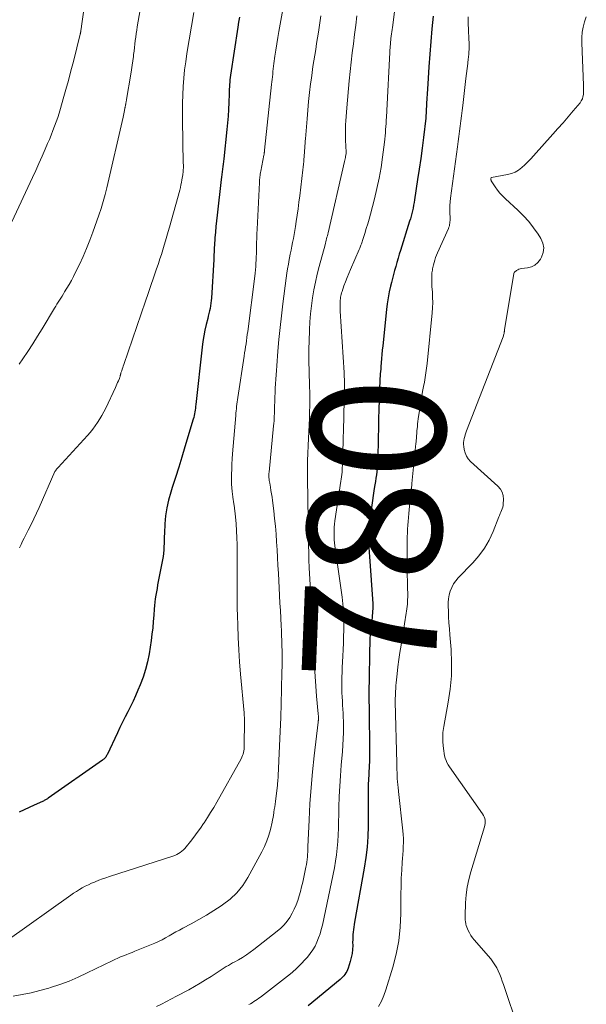
# Model space of a CAD drawing. Units: feet. Extents: x 1940000 to 1945042, y 529998 to 535001.
# Drawn here: x 1940168 to 1940252, y 531408 to 531556 of the extents above; entities that cross this region are included whole.
import ezdxf
from ezdxf.enums import TextEntityAlignment as Align

# ---------------------------------------------------------------- set-up
doc = ezdxf.new("R2010")
doc.units = ezdxf.units.FT
doc.header["$LTSCALE"] = 100
doc.header["$MEASUREMENT"] = 0
for name, color, linetype, lineweight in [('CONTOUR INDEX', 32, 'Continuous', 25), ('CONTOUR INDEX LABEL', 7, 'Continuous', 15), ('CONTOUR INTERMEDIATE', 40, 'Continuous', 15)]:
    doc.layers.add(name, color=color, linetype=linetype, lineweight=lineweight)
doc.styles.add('slant', font='romans.shx', dxfattribs={"oblique": 14.999978})

msp = doc.modelspace()

# ---------------------------------------------------------------- linework, layer by layer
at = {"layer": 'CONTOUR INDEX', "flags": 128}
for points, elevation in [([(1940229.53, 531556.12), (1940229.34, 531554.23), (1940229.17, 531552.33), (1940229.01, 531550.44), (1940228.87, 531548.54), (1940228.7, 531546.01), (1940228.65, 531545.28), (1940228.6, 531544.54), (1940228.56, 531543.81), (1940228.53, 531543.07), (1940228.47, 531541.84), (1940228.46, 531541.72), (1940228.46, 531541.6), (1940228.45, 531541.49), (1940228.44, 531541.37), (1940228.43, 531541.26), (1940228.42, 531541.14), (1940228.41, 531541.02), (1940228.4, 531540.91), (1940228.06, 531537.99), (1940227.86, 531536.42), (1940227.66, 531534.85), (1940227.44, 531533.28), (1940227.2, 531531.71), (1940226.74, 531528.68), (1940226.67, 531528.27), (1940226.6, 531527.87), (1940226.51, 531527.46), (1940226.43, 531527.06), (1940226.33, 531526.66), (1940226.22, 531526.26), (1940226.11, 531525.86), (1940225.99, 531525.47), (1940224.65, 531521.13), (1940224.46, 531520.54), (1940224.28, 531519.94), (1940224.1, 531519.34), (1940223.92, 531518.74), (1940223.75, 531518.14), (1940223.58, 531517.54), (1940223.42, 531516.93), (1940223.27, 531516.32), (1940223.15, 531515.8), (1940222.96, 531514.92), (1940222.79, 531514.04), (1940222.66, 531513.16), (1940222.55, 531512.27), (1940221.99, 531506.86), (1940221.92, 531506.23), (1940221.86, 531505.59), (1940221.8, 531504.95), (1940221.75, 531504.31), (1940221.7, 531503.75), (1940221.68, 531503.39), (1940221.65, 531503.03), (1940221.62, 531502.68), (1940221.6, 531502.32), (1940221.57, 531501.96), (1940221.55, 531501.6), (1940221.54, 531501.24), (1940221.52, 531500.89), (1940221.46, 531498.78), (1940221.41, 531497.37), (1940221.37, 531495.96), (1940221.34, 531494.55), (1940221.31, 531493.14), (1940221.24, 531489.85), (1940221.24, 531489.68), (1940221.23, 531489.51), (1940221.23, 531489.34), (1940221.22, 531489.18), (1940221.22, 531488.97), (1940221.22, 531488.9), (1940221.22, 531488.84), (1940221.21, 531488.78), (1940221.21, 531488.71), (1940221.2, 531488.65), (1940221.19, 531488.59), (1940221.18, 531488.53), (1940221.17, 531488.46), (1940221.03, 531487.58), (1940220.95, 531487.08), (1940220.88, 531486.57), (1940220.8, 531486.07), (1940220.73, 531485.56), (1940219.98, 531480.21), (1940219.95, 531479.97), (1940219.92, 531479.72), (1940219.89, 531479.48), (1940219.87, 531479.24), (1940219.86, 531479), (1940219.85, 531478.76), (1940219.85, 531478.51), (1940219.85, 531478.27), (1940219.89, 531477.39), (1940219.92, 531476.71), (1940219.96, 531476.03), (1940220, 531475.35), (1940220.05, 531474.67), (1940220.48, 531469.01), (1940220.51, 531468.36), (1940220.52, 531467.71), (1940220.48, 531467.06), (1940220.42, 531466.41), (1940220.34, 531465.73), (1940220.3, 531465.42), (1940220.26, 531465.12), (1940220.22, 531464.81), (1940220.17, 531464.51), (1940220.14, 531464.2), (1940220.11, 531463.89), (1940220.09, 531463.59), (1940220.08, 531463.28), (1940219.93, 531454.8), (1940219.92, 531454.48), (1940219.92, 531454.15), (1940219.93, 531453.82), (1940219.93, 531453.5), (1940219.94, 531453.17), (1940219.94, 531452.84), (1940219.95, 531452.52), (1940219.95, 531452.19), (1940220, 531446.65), (1940220, 531445.76), (1940219.99, 531444.86), (1940219.96, 531443.97), (1940219.91, 531443.07), (1940219.9, 531442.8), (1940219.86, 531442.04), (1940219.83, 531441.28), (1940219.82, 531440.52), (1940219.82, 531439.76), (1940219.82, 531439), (1940219.82, 531438.25), (1940219.82, 531437.49), (1940219.81, 531436.73), (1940219.8, 531435.08), (1940219.75, 531433.51), (1940219.65, 531431.94), (1940219.47, 531430.37), (1940219.23, 531428.81), (1940217.79, 531420.75), (1940217.73, 531420.38), (1940217.67, 531420), (1940217.62, 531419.62), (1940217.57, 531419.24), (1940217.54, 531418.86), (1940217.51, 531418.48), (1940217.5, 531418.1), (1940217.49, 531417.72), (1940217.5, 531417.26), (1940217.47, 531416.65), (1940217.41, 531416.05), (1940217.29, 531415.45), (1940217.14, 531414.86), (1940216.82, 531413.84), (1940216.73, 531413.6), (1940216.62, 531413.36), (1940216.49, 531413.14), (1940216.34, 531412.92), (1940216.17, 531412.72), (1940216, 531412.53), (1940215.81, 531412.35), (1940215.61, 531412.17), (1940210.85, 531408.21)], 780), ([(1940200.58, 531556), (1940200.46, 531555.25), (1940200.34, 531554.5), (1940199.25, 531547.32), (1940199.21, 531546.98), (1940199.17, 531546.63), (1940199.13, 531546.28), (1940199.11, 531545.93), (1940199.09, 531545.58), (1940199.07, 531545.23), (1940199.06, 531544.88), (1940199.05, 531544.53), (1940199, 531543.21), (1940198.96, 531542.19), (1940198.9, 531541.18), (1940198.82, 531540.18), (1940198.72, 531539.17), (1940198.25, 531534.81), (1940198.2, 531534.42), (1940198.16, 531534.03), (1940198.11, 531533.64), (1940198.06, 531533.25), (1940198.01, 531532.87), (1940197.96, 531532.48), (1940197.91, 531532.09), (1940197.86, 531531.7), (1940197.24, 531526.37), (1940197.15, 531525.54), (1940197.07, 531524.7), (1940196.99, 531523.86), (1940196.93, 531523.02), (1940196.85, 531521.85), (1940196.83, 531521.6), (1940196.82, 531521.34), (1940196.8, 531521.08), (1940196.79, 531520.82), (1940196.78, 531520.56), (1940196.77, 531520.3), (1940196.76, 531520.04), (1940196.74, 531519.79), (1940196.39, 531514.01), (1940196.36, 531513.62), (1940196.31, 531513.23), (1940196.26, 531512.85), (1940196.19, 531512.46), (1940196.11, 531512.08), (1940196.03, 531511.7), (1940195.94, 531511.32), (1940195.85, 531510.94), (1940195.62, 531510.03), (1940195.42, 531509.2), (1940195.25, 531508.36), (1940195.11, 531507.51), (1940195, 531506.66), (1940194.07, 531498.08), (1940194.04, 531497.81), (1940194.01, 531497.53), (1940193.97, 531497.26), (1940193.93, 531496.98), (1940193.89, 531496.71), (1940193.83, 531496.44), (1940193.77, 531496.17), (1940193.69, 531495.9), (1940192.45, 531491.75), (1940191.99, 531490.23), (1940191.52, 531488.71), (1940191.04, 531487.2), (1940190.55, 531485.69), (1940190.32, 531484.97), (1940189.99, 531483.81), (1940189.72, 531482.64), (1940189.55, 531481.46), (1940189.44, 531480.26), (1940189.38, 531478.84), (1940189.35, 531478.34), (1940189.34, 531477.84), (1940189.32, 531477.34), (1940189.31, 531476.85), (1940189.29, 531476.35), (1940189.25, 531475.85), (1940189.18, 531475.36), (1940189.1, 531474.87), (1940188.47, 531471.66), (1940188.37, 531471.14), (1940188.28, 531470.62), (1940188.18, 531470.11), (1940188.09, 531469.59), (1940188.01, 531469.07), (1940187.94, 531468.55), (1940187.88, 531468.03), (1940187.84, 531467.51), (1940187.79, 531466.63), (1940187.72, 531465.68), (1940187.63, 531464.72), (1940187.52, 531463.76), (1940187.38, 531462.81), (1940187.08, 531460.81), (1940186.85, 531459.64), (1940186.57, 531458.48), (1940186.2, 531457.34), (1940185.78, 531456.22), (1940185.42, 531455.38), (1940185.06, 531454.57), (1940184.7, 531453.77), (1940184.31, 531452.97), (1940183.92, 531452.18), (1940183.52, 531451.4), (1940183.12, 531450.61), (1940182.74, 531449.81), (1940182.36, 531449.02), (1940180.81, 531445.76), (1940180.75, 531445.64), (1940180.68, 531445.52), (1940180.61, 531445.41), (1940180.52, 531445.31), (1940180.43, 531445.21), (1940180.33, 531445.11), (1940180.23, 531445.03), (1940180.12, 531444.94), (1940172, 531439.25), (1940171.9, 531439.18), (1940171.81, 531439.12), (1940171.71, 531439.06), (1940171.61, 531439), (1940171.51, 531438.94), (1940171.4, 531438.89), (1940171.3, 531438.83), (1940171.19, 531438.78), (1940169.92, 531438.19), (1940169.17, 531437.85), (1940168.42, 531437.51), (1940167.68, 531437.17)], 800)]:
    msp.add_lwpolyline(points, dxfattribs=dict(at, elevation=elevation))
at = {"layer": 'CONTOUR INTERMEDIATE', "flags": 128}
for points, elevation in [([(1940224.66, 531563.98), (1940223.42, 531554.45), (1940223.38, 531554.13), (1940223.33, 531553.8), (1940223.29, 531553.48), (1940223.25, 531553.16), (1940223.21, 531552.77), (1940223.19, 531552.64), (1940223.18, 531552.51), (1940223.16, 531552.37), (1940223.15, 531552.24), (1940223.14, 531552.11), (1940223.13, 531551.97), (1940223.12, 531551.84), (1940223.11, 531551.7), (1940222.53, 531541.05), (1940222.5, 531540.58), (1940222.48, 531540.11), (1940222.45, 531539.64), (1940222.42, 531539.17), (1940222.39, 531538.7), (1940222.36, 531538.23), (1940222.31, 531537.76), (1940222.25, 531537.29), (1940221.96, 531535.07), (1940221.73, 531533.49), (1940221.45, 531531.93), (1940221.12, 531530.37), (1940220.75, 531528.83), (1940220.15, 531526.53), (1940219.95, 531525.81), (1940219.75, 531525.1), (1940219.53, 531524.38), (1940219.31, 531523.67), (1940218.96, 531522.59), (1940218.9, 531522.42), (1940218.85, 531522.26), (1940218.79, 531522.09), (1940218.73, 531521.93), (1940218.67, 531521.77), (1940218.61, 531521.6), (1940218.54, 531521.44), (1940218.47, 531521.28), (1940217.17, 531518.29), (1940216.91, 531517.67), (1940216.66, 531517.06), (1940216.43, 531516.43), (1940216.2, 531515.81), (1940215.91, 531514.97), (1940215.84, 531514.76), (1940215.78, 531514.55), (1940215.73, 531514.33), (1940215.69, 531514.12), (1940215.66, 531513.9), (1940215.63, 531513.68), (1940215.61, 531513.46), (1940215.61, 531513.24), (1940215.61, 531513.13), (1940215.61, 531512.86), (1940215.61, 531512.58), (1940215.62, 531512.3), (1940215.63, 531512.03), (1940216.22, 531502.89), (1940216.23, 531502.66), (1940216.24, 531502.42), (1940216.25, 531502.19), (1940216.26, 531501.95), (1940216.27, 531501.72), (1940216.27, 531501.48), (1940216.27, 531501.25), (1940216.27, 531501.01), (1940216.11, 531494.12), (1940216.09, 531493.21), (1940216.07, 531492.3), (1940216.04, 531491.39), (1940216.02, 531490.48), (1940215.98, 531489.35), (1940215.97, 531489), (1940215.95, 531488.66), (1940215.93, 531488.32), (1940215.91, 531487.98), (1940215.87, 531487.64), (1940215.84, 531487.3), (1940215.79, 531486.96), (1940215.74, 531486.62), (1940214.85, 531480.7), (1940214.79, 531480.23), (1940214.75, 531479.76), (1940214.72, 531479.29), (1940214.71, 531478.82), (1940214.72, 531478.35), (1940214.75, 531477.88), (1940214.79, 531477.42), (1940214.84, 531476.95), (1940215.93, 531469.3), (1940215.99, 531468.8), (1940216.05, 531468.3), (1940216.1, 531467.8), (1940216.15, 531467.3), (1940216.18, 531466.8), (1940216.2, 531466.3), (1940216.2, 531465.8), (1940216.2, 531465.3), (1940216.18, 531464.37), (1940216.15, 531463.4), (1940216.12, 531462.43), (1940216.07, 531461.47), (1940216.03, 531460.5), (1940215.94, 531458.81), (1940215.91, 531458.07), (1940215.89, 531457.33), (1940215.88, 531456.59), (1940215.88, 531455.85), (1940215.89, 531455.58), (1940215.9, 531454.98), (1940215.92, 531454.38), (1940215.96, 531453.77), (1940216, 531453.17), (1940216.05, 531452.57), (1940216.08, 531451.96), (1940216.1, 531451.36), (1940216.11, 531450.76), (1940216.12, 531450.05), (1940216.11, 531449.09), (1940216.08, 531448.13), (1940216.03, 531447.18), (1940215.96, 531446.22), (1940215.78, 531444.18), (1940215.66, 531442.62), (1940215.56, 531441.06), (1940215.49, 531439.49), (1940215.44, 531437.92), (1940215.41, 531436.79), (1940215.39, 531435.79), (1940215.36, 531434.79), (1940215.32, 531433.79), (1940215.27, 531432.79), (1940215.19, 531431.8), (1940215.09, 531430.81), (1940214.94, 531429.82), (1940214.76, 531428.84), (1940212.97, 531420.28), (1940212.81, 531419.63), (1940212.63, 531418.99), (1940212.41, 531418.37), (1940212.16, 531417.75), (1940211.87, 531417.15), (1940211.54, 531416.58), (1940211.16, 531416.04), (1940210.74, 531415.52), (1940210.42, 531415.15), (1940209.8, 531414.48), (1940209.15, 531413.83), (1940208.47, 531413.23), (1940207.76, 531412.65), (1940203.73, 531409.53), (1940203.49, 531409.35), (1940203.25, 531409.18), (1940203, 531409.01), (1940202.75, 531408.85), (1940202.49, 531408.69), (1940202.24, 531408.54), (1940201.97, 531408.4)], 784), ([(1940178.19, 531562.95), (1940177.01, 531554.64), (1940176.99, 531554.49), (1940176.97, 531554.34), (1940176.95, 531554.18), (1940176.92, 531554.03), (1940176.89, 531553.83), (1940176.88, 531553.78), (1940176.87, 531553.72), (1940176.86, 531553.67), (1940176.85, 531553.62), (1940176.84, 531553.57), (1940176.83, 531553.52), (1940176.82, 531553.47), (1940176.8, 531553.42), (1940175.78, 531549.34), (1940175.42, 531547.94), (1940175.05, 531546.54), (1940174.66, 531545.15), (1940174.27, 531543.76), (1940173.86, 531542.32), (1940173.66, 531541.65), (1940173.45, 531540.99), (1940173.22, 531540.33), (1940172.98, 531539.67), (1940172.72, 531539.02), (1940172.46, 531538.37), (1940172.2, 531537.72), (1940171.92, 531537.08), (1940171.57, 531536.24), (1940171.11, 531535.19), (1940170.64, 531534.13), (1940170.17, 531533.08), (1940169.69, 531532.03), (1940166.61, 531525.38)], 812), ([(1940186.4, 531560.82), (1940185.33, 531554.55), (1940185.24, 531554.03), (1940185.16, 531553.52), (1940185.09, 531553), (1940185.02, 531552.48), (1940184.96, 531551.95), (1940184.9, 531551.43), (1940184.84, 531550.91), (1940184.78, 531550.39), (1940184.75, 531550.11), (1940184.67, 531549.45), (1940184.59, 531548.79), (1940184.49, 531548.13), (1940184.38, 531547.47), (1940183.73, 531543.67), (1940183.71, 531543.55), (1940183.69, 531543.43), (1940183.67, 531543.3), (1940183.64, 531543.18), (1940183.61, 531542.98), (1940183.6, 531542.95), (1940183.6, 531542.93), (1940183.59, 531542.91), (1940183.59, 531542.89), (1940183.57, 531542.8), (1940183.56, 531542.78), (1940183.56, 531542.75), (1940183.55, 531542.73), (1940183.55, 531542.71), (1940183.53, 531542.63), (1940183.52, 531542.56), (1940183.5, 531542.5), (1940183.49, 531542.44), (1940183.48, 531542.37), (1940183.41, 531542.01), (1940183.36, 531541.76), (1940183.31, 531541.52), (1940183.25, 531541.27), (1940183.2, 531541.03), (1940180.76, 531530.5), (1940180.51, 531529.46), (1940180.23, 531528.43), (1940179.92, 531527.41), (1940179.58, 531526.39), (1940178.7, 531523.87), (1940178.25, 531522.63), (1940177.76, 531521.4), (1940177.23, 531520.19), (1940176.68, 531519), (1940176.12, 531517.85), (1940175.81, 531517.24), (1940175.49, 531516.64), (1940175.16, 531516.05), (1940174.81, 531515.46), (1940174.47, 531514.91), (1940174.29, 531514.61), (1940174.1, 531514.3), (1940173.91, 531514), (1940173.72, 531513.69), (1940173.53, 531513.39), (1940173.34, 531513.09), (1940173.15, 531512.78), (1940172.97, 531512.47), (1940171.12, 531509.42), (1940170.42, 531508.29), (1940169.71, 531507.16), (1940168.98, 531506.04), (1940168.25, 531504.93), (1940167.7, 531504.12)], 808), ([(1940207.18, 531557.7), (1940206.49, 531553.85), (1940206.33, 531552.92), (1940206.18, 531551.99), (1940206.03, 531551.06), (1940205.89, 531550.13), (1940205.73, 531549.05), (1940205.68, 531548.66), (1940205.63, 531548.27), (1940205.59, 531547.87), (1940205.55, 531547.48), (1940205.51, 531547.08), (1940205.47, 531546.69), (1940205.43, 531546.3), (1940205.39, 531545.9), (1940204.35, 531536.1), (1940204.34, 531536.01), (1940204.33, 531535.92), (1940204.32, 531535.83), (1940204.3, 531535.74), (1940204.29, 531535.65), (1940204.27, 531535.56), (1940204.26, 531535.47), (1940204.24, 531535.38), (1940203.77, 531532.96), (1940203.73, 531532.75), (1940203.7, 531532.54), (1940203.67, 531532.33), (1940203.64, 531532.12), (1940203.61, 531531.91), (1940203.59, 531531.7), (1940203.57, 531531.48), (1940203.56, 531531.27), (1940203.22, 531524.31), (1940203.19, 531523.62), (1940203.16, 531522.93), (1940203.14, 531522.24), (1940203.13, 531521.55), (1940203.12, 531521.15), (1940203.11, 531520.66), (1940203.09, 531520.17), (1940203.07, 531519.68), (1940203.04, 531519.2), (1940203.01, 531518.71), (1940202.96, 531518.23), (1940202.92, 531517.74), (1940202.86, 531517.26), (1940201.82, 531509), (1940201.76, 531508.55), (1940201.7, 531508.09), (1940201.64, 531507.63), (1940201.57, 531507.17), (1940201.5, 531506.72), (1940201.43, 531506.26), (1940201.36, 531505.8), (1940201.29, 531505.34), (1940200.34, 531499.14), (1940200.29, 531498.81), (1940200.24, 531498.47), (1940200.2, 531498.14), (1940200.17, 531497.8), (1940200.13, 531497.47), (1940200.1, 531497.13), (1940200.07, 531496.79), (1940200.04, 531496.45), (1940199.57, 531490.71), (1940199.51, 531489.96), (1940199.46, 531489.2), (1940199.43, 531488.44), (1940199.4, 531487.69), (1940199.38, 531487.27), (1940199.38, 531486.72), (1940199.39, 531486.17), (1940199.43, 531485.63), (1940199.48, 531485.08), (1940199.58, 531484.31), (1940199.6, 531484.15), (1940199.63, 531483.99), (1940199.66, 531483.83), (1940199.69, 531483.67), (1940199.72, 531483.51), (1940199.74, 531483.35), (1940199.77, 531483.19), (1940199.79, 531483.03), (1940199.98, 531481.29), (1940200.08, 531480.26), (1940200.16, 531479.23), (1940200.21, 531478.19), (1940200.23, 531477.16), (1940200.26, 531475.47), (1940200.27, 531474.35), (1940200.27, 531473.23), (1940200.27, 531472.12), (1940200.26, 531471), (1940200.25, 531469.88), (1940200.25, 531468.76), (1940200.27, 531467.64), (1940200.29, 531466.52), (1940200.33, 531465.1), (1940200.39, 531463.27), (1940200.48, 531461.44), (1940200.61, 531459.62), (1940200.75, 531457.79), (1940201.27, 531452.02), (1940201.29, 531451.86), (1940201.3, 531451.7), (1940201.31, 531451.55), (1940201.32, 531451.39), (1940201.33, 531451.23), (1940201.33, 531451.07), (1940201.34, 531450.91), (1940201.34, 531450.75), (1940201.3, 531447.11), (1940201.29, 531446.85), (1940201.27, 531446.6), (1940201.24, 531446.35), (1940201.2, 531446.1), (1940201.13, 531445.86), (1940201.06, 531445.62), (1940200.96, 531445.39), (1940200.85, 531445.16), (1940197.2, 531438.67), (1940196.75, 531437.88), (1940196.28, 531437.11), (1940195.8, 531436.35), (1940195.31, 531435.59), (1940195.22, 531435.47), (1940194.76, 531434.78), (1940194.28, 531434.11), (1940193.78, 531433.44), (1940193.28, 531432.79), (1940192.63, 531431.97), (1940192.44, 531431.74), (1940192.22, 531431.52), (1940191.99, 531431.32), (1940191.75, 531431.14), (1940191.49, 531430.98), (1940191.22, 531430.83), (1940190.95, 531430.71), (1940190.66, 531430.61), (1940181.19, 531427.55), (1940180.65, 531427.37), (1940180.12, 531427.18), (1940179.59, 531426.98), (1940179.06, 531426.78), (1940178.95, 531426.73), (1940178.48, 531426.54), (1940178.02, 531426.33), (1940177.56, 531426.1), (1940177.11, 531425.85), (1940176.68, 531425.6), (1940176.24, 531425.33), (1940175.82, 531425.05), (1940175.4, 531424.76), (1940165.88, 531418.01)], 796), ([(1940212.76, 531556.17), (1940212.61, 531555.16), (1940212.38, 531553.75), (1940212.24, 531552.89), (1940212.11, 531552.03), (1940211.97, 531551.17), (1940211.83, 531550.31), (1940211.7, 531549.45), (1940211.57, 531548.59), (1940211.44, 531547.73), (1940211.33, 531546.86), (1940211.22, 531546), (1940211.06, 531544.7), (1940210.91, 531543.4), (1940210.79, 531542.1), (1940210.68, 531540.8), (1940210.44, 531537.78), (1940210.42, 531537.43), (1940210.39, 531537.08), (1940210.37, 531536.74), (1940210.34, 531536.39), (1940210.32, 531536.04), (1940210.29, 531535.69), (1940210.26, 531535.34), (1940210.24, 531534.99), (1940210.22, 531534.84), (1940210.18, 531534.42), (1940210.14, 531534), (1940210.1, 531533.57), (1940210.05, 531533.15), (1940209.6, 531529.27), (1940209.48, 531528.31), (1940209.35, 531527.34), (1940209.21, 531526.38), (1940209.07, 531525.42), (1940208.95, 531524.68), (1940208.85, 531524.1), (1940208.75, 531523.51), (1940208.64, 531522.92), (1940208.53, 531522.33), (1940208.41, 531521.75), (1940208.3, 531521.16), (1940208.18, 531520.58), (1940208.07, 531519.99), (1940208.02, 531519.78), (1940207.9, 531519.09), (1940207.78, 531518.39), (1940207.67, 531517.7), (1940207.57, 531517), (1940207.06, 531513.13), (1940206.85, 531511.36), (1940206.65, 531509.6), (1940206.47, 531507.83), (1940206.32, 531506.07), (1940206.15, 531503.85), (1940206.1, 531503.19), (1940206.05, 531502.52), (1940206.01, 531501.86), (1940205.96, 531501.2), (1940205.93, 531500.54), (1940205.9, 531499.87), (1940205.88, 531499.21), (1940205.86, 531498.55), (1940205.84, 531497.84), (1940205.84, 531497.47), (1940205.82, 531497.11), (1940205.81, 531496.74), (1940205.79, 531496.37), (1940205.77, 531496), (1940205.75, 531495.64), (1940205.72, 531495.27), (1940205.68, 531494.9), (1940205.02, 531487.99), (1940205, 531487.78), (1940204.99, 531487.58), (1940204.99, 531487.37), (1940205, 531487.16), (1940205.01, 531486.95), (1940205.03, 531486.74), (1940205.06, 531486.53), (1940205.1, 531486.33), (1940205.21, 531485.74), (1940205.29, 531485.24), (1940205.38, 531484.74), (1940205.45, 531484.24), (1940205.52, 531483.74), (1940205.71, 531482.22), (1940205.84, 531481.06), (1940205.96, 531479.89), (1940206.06, 531478.72), (1940206.14, 531477.56), (1940206.21, 531476.38), (1940206.28, 531475.21), (1940206.34, 531474.04), (1940206.41, 531472.87), (1940206.58, 531469.53), (1940206.64, 531468.41), (1940206.7, 531467.29), (1940206.76, 531466.16), (1940206.81, 531465.04), (1940206.85, 531464.34), (1940206.89, 531463.57), (1940206.92, 531462.8), (1940206.94, 531462.03), (1940206.95, 531461.26), (1940206.96, 531460.49), (1940206.96, 531459.71), (1940206.95, 531458.94), (1940206.93, 531458.17), (1940206.87, 531455.51), (1940206.81, 531453.41), (1940206.75, 531451.3), (1940206.67, 531449.2), (1940206.58, 531447.1), (1940206.38, 531442.59), (1940206.37, 531442.41), (1940206.36, 531442.24), (1940206.34, 531442.07), (1940206.33, 531441.9), (1940206.31, 531441.72), (1940206.29, 531441.55), (1940206.28, 531441.38), (1940206.25, 531441.21), (1940205.96, 531438.78), (1940205.9, 531438.38), (1940205.85, 531437.98), (1940205.79, 531437.57), (1940205.74, 531437.17), (1940205.72, 531437.09), (1940205.67, 531436.73), (1940205.6, 531436.37), (1940205.53, 531436.01), (1940205.46, 531435.65), (1940205.22, 531434.59), (1940204.98, 531433.72), (1940204.7, 531432.86), (1940204.35, 531432.04), (1940203.95, 531431.23), (1940201.83, 531427.4), (1940201.07, 531426.22), (1940200.2, 531425.12), (1940199.19, 531424.17), (1940198.07, 531423.3), (1940197.86, 531423.15), (1940196.77, 531422.45), (1940195.66, 531421.76), (1940194.54, 531421.11), (1940193.4, 531420.49), (1940192.15, 531419.83), (1940191.63, 531419.54), (1940191.11, 531419.26), (1940190.59, 531418.96), (1940190.07, 531418.67), (1940189.55, 531418.38), (1940189.03, 531418.1), (1940188.49, 531417.85), (1940187.94, 531417.61), (1940184.98, 531416.38), (1940184.55, 531416.21), (1940184.12, 531416.03), (1940183.69, 531415.87), (1940183.26, 531415.7), (1940182.84, 531415.53), (1940182.41, 531415.35), (1940181.99, 531415.16), (1940181.57, 531414.97), (1940177.87, 531413.14), (1940176.52, 531412.51), (1940175.15, 531411.93), (1940173.76, 531411.42), (1940172.35, 531410.94), (1940172.13, 531410.88), (1940170.8, 531410.5), (1940169.47, 531410.17), (1940168.12, 531409.91), (1940166.77, 531409.68)], 792), ([(1940193.79, 531556.68), (1940192.75, 531550.56), (1940192.56, 531549.33), (1940192.4, 531548.09), (1940192.28, 531546.86), (1940192.19, 531545.61), (1940192.13, 531544.37), (1940192.09, 531543.13), (1940192.08, 531541.88), (1940192.09, 531540.64), (1940192.2, 531534.13), (1940192.21, 531533.94), (1940192.21, 531533.76), (1940192.21, 531533.57), (1940192.21, 531533.39), (1940192.2, 531533.26), (1940192.2, 531533.14), (1940192.19, 531533.02), (1940192.19, 531532.89), (1940192.17, 531532.77), (1940192.15, 531532.55), (1940192.14, 531532.44), (1940192, 531531.66), (1940191.93, 531531.28), (1940191.85, 531530.9), (1940191.76, 531530.53), (1940191.66, 531530.15), (1940190.13, 531524.61), (1940189.94, 531523.93), (1940189.74, 531523.25), (1940189.55, 531522.57), (1940189.35, 531521.89), (1940189.14, 531521.21), (1940188.93, 531520.53), (1940188.71, 531519.86), (1940188.49, 531519.19), (1940188.15, 531518.2), (1940187.76, 531517.03), (1940187.36, 531515.86), (1940186.97, 531514.7), (1940186.57, 531513.53), (1940183.32, 531504.07), (1940183.24, 531503.84), (1940183.16, 531503.61), (1940183.08, 531503.38), (1940183, 531503.15), (1940182.89, 531502.82), (1940182.87, 531502.75), (1940182.85, 531502.68), (1940182.83, 531502.62), (1940182.82, 531502.55), (1940182.8, 531502.48), (1940182.79, 531502.41), (1940182.77, 531502.34), (1940182.75, 531502.27), (1940182.73, 531502.19), (1940182.71, 531502.11), (1940182.68, 531502.04), (1940182.65, 531501.97), (1940182.5, 531501.62), (1940182.39, 531501.38), (1940182.28, 531501.13), (1940182.17, 531500.89), (1940182.06, 531500.65), (1940180.61, 531497.57), (1940180.33, 531497.01), (1940180.04, 531496.47), (1940179.73, 531495.93), (1940179.4, 531495.41), (1940179.04, 531494.9), (1940178.68, 531494.41), (1940178.28, 531493.93), (1940177.88, 531493.46), (1940173.49, 531488.67), (1940173.42, 531488.59), (1940173.35, 531488.51), (1940173.28, 531488.43), (1940173.21, 531488.35), (1940173.1, 531488.2), (1940173.04, 531488.1), (1940170.67, 531482.71), (1940170.28, 531481.85), (1940169.89, 531481.01), (1940169.48, 531480.16), (1940169.05, 531479.33), (1940168.69, 531478.62), (1940168.44, 531478.14), (1940168.2, 531477.66), (1940167.97, 531477.17), (1940167.74, 531476.69)], 804), ([(1940218.13, 531556.16), (1940217.95, 531554.78), (1940217.78, 531553.4), (1940217.6, 531552.02), (1940217.44, 531550.63), (1940217.28, 531549.25), (1940217.13, 531547.87), (1940216.99, 531546.48), (1940216.61, 531542.42), (1940216.55, 531541.78), (1940216.51, 531541.15), (1940216.47, 531540.51), (1940216.44, 531539.87), (1940216.43, 531539.55), (1940216.42, 531539.07), (1940216.42, 531538.59), (1940216.43, 531538.1), (1940216.44, 531537.62), (1940216.51, 531535.83), (1940216.51, 531535.8), (1940216.51, 531535.78), (1940216.51, 531535.75), (1940216.51, 531535.73), (1940216.51, 531535.64), (1940216.51, 531535.61), (1940216.51, 531535.59), (1940216.51, 531535.57), (1940216.5, 531535.54), (1940216.44, 531535.19), (1940216.41, 531535), (1940216.37, 531534.8), (1940216.33, 531534.6), (1940216.29, 531534.4), (1940213.83, 531523.75), (1940213.77, 531523.53), (1940213.72, 531523.31), (1940213.66, 531523.09), (1940213.61, 531522.86), (1940213.55, 531522.64), (1940213.49, 531522.42), (1940213.43, 531522.2), (1940213.37, 531521.98), (1940212.5, 531518.74), (1940212.21, 531517.58), (1940211.94, 531516.4), (1940211.71, 531515.22), (1940211.5, 531514.04), (1940211.34, 531512.84), (1940211.2, 531511.65), (1940211.11, 531510.45), (1940211.04, 531509.25), (1940210.98, 531507.53), (1940210.95, 531506.47), (1940210.94, 531505.4), (1940210.95, 531504.34), (1940210.98, 531503.27), (1940211.01, 531502.22), (1940211.03, 531501.68), (1940211.05, 531501.15), (1940211.07, 531500.61), (1940211.09, 531500.07), (1940211.1, 531499.53), (1940211.11, 531499), (1940211.1, 531498.46), (1940211.09, 531497.92), (1940211.07, 531497.02), (1940211.03, 531496.03), (1940211, 531495.04), (1940210.96, 531494.05), (1940210.92, 531493.06), (1940210.76, 531489.69), (1940210.74, 531489.09), (1940210.73, 531488.48), (1940210.73, 531487.88), (1940210.74, 531487.27), (1940210.74, 531486.81), (1940210.75, 531486.44), (1940210.76, 531486.07), (1940210.77, 531485.7), (1940210.78, 531485.32), (1940210.79, 531484.95), (1940210.79, 531484.58), (1940210.8, 531484.21), (1940210.81, 531483.84), (1940210.95, 531475.03), (1940210.95, 531474.86), (1940210.95, 531474.69), (1940210.96, 531474.52), (1940210.97, 531474.36), (1940210.98, 531474.19), (1940210.99, 531474.02), (1940211, 531473.85), (1940211.01, 531473.68), (1940211.39, 531466.85), (1940211.47, 531465.28), (1940211.56, 531463.71), (1940211.63, 531462.14), (1940211.7, 531460.57), (1940211.71, 531460.36), (1940211.79, 531458.9), (1940211.87, 531457.44), (1940211.98, 531455.98), (1940212.1, 531454.52), (1940212.35, 531451.84), (1940212.36, 531451.72), (1940212.37, 531451.61), (1940212.37, 531451.5), (1940212.38, 531451.38), (1940212.38, 531451.33), (1940212.39, 531451.24), (1940212.39, 531451.15), (1940212.39, 531451.07), (1940212.38, 531450.98), (1940212.37, 531450.89), (1940212.36, 531450.8), (1940212.35, 531450.71), (1940212.34, 531450.62), (1940211.75, 531445.61), (1940211.5, 531443.22), (1940211.28, 531440.83), (1940211.12, 531438.43), (1940210.99, 531436.03), (1940210.82, 531431.99), (1940210.8, 531431.61), (1940210.79, 531431.23), (1940210.76, 531430.85), (1940210.74, 531430.47), (1940210.7, 531430.09), (1940210.66, 531429.71), (1940210.59, 531429.33), (1940210.52, 531428.96), (1940210.03, 531426.69), (1940209.87, 531426), (1940209.7, 531425.32), (1940209.51, 531424.65), (1940209.3, 531423.97), (1940209.06, 531423.32), (1940208.78, 531422.68), (1940208.46, 531422.06), (1940208.11, 531421.45), (1940207.69, 531420.87), (1940207.25, 531420.33), (1940206.75, 531419.83), (1940206.22, 531419.37), (1940202.74, 531416.64), (1940202.19, 531416.22), (1940201.63, 531415.83), (1940201.05, 531415.47), (1940200.45, 531415.12), (1940199.89, 531414.81), (1940199.57, 531414.63), (1940199.25, 531414.45), (1940198.94, 531414.26), (1940198.62, 531414.08), (1940198.31, 531413.89), (1940198, 531413.7), (1940197.69, 531413.5), (1940197.39, 531413.31), (1940196.36, 531412.63), (1940195.54, 531412.1), (1940194.71, 531411.59), (1940193.87, 531411.1), (1940193.01, 531410.62), (1940191.2, 531409.65), (1940190.45, 531409.26), (1940189.7, 531408.86), (1940188.94, 531408.48), (1940188.19, 531408.1)], 788), ([(1940234.75, 531556.02), (1940234.75, 531555.44), (1940234.76, 531554.86), (1940234.77, 531554.27), (1940234.8, 531553.69), (1940234.83, 531553.11), (1940234.85, 531552.81), (1940234.88, 531552.07), (1940234.88, 531551.34), (1940234.83, 531550.61), (1940234.77, 531549.88), (1940234.76, 531549.83), (1940234.67, 531549.07), (1940234.58, 531548.32), (1940234.49, 531547.56), (1940234.4, 531546.8), (1940233.93, 531542.79), (1940233.84, 531542.01), (1940233.75, 531541.24), (1940233.65, 531540.47), (1940233.56, 531539.7), (1940233.46, 531538.93), (1940233.36, 531538.15), (1940233.26, 531537.38), (1940233.16, 531536.61), (1940232.11, 531528.92), (1940232.06, 531528.37), (1940232.02, 531527.82), (1940232, 531527.27), (1940232.01, 531526.71), (1940232.04, 531526.02), (1940232.05, 531525.82), (1940232.04, 531525.61), (1940232.03, 531525.4), (1940232.01, 531525.2), (1940231.98, 531524.99), (1940231.94, 531524.79), (1940231.87, 531524.6), (1940231.8, 531524.41), (1940230.16, 531520.76), (1940230.01, 531520.41), (1940229.88, 531520.05), (1940229.76, 531519.69), (1940229.66, 531519.32), (1940229.57, 531518.97), (1940229.52, 531518.77), (1940229.48, 531518.58), (1940229.43, 531518.38), (1940229.4, 531518.18), (1940229.37, 531517.98), (1940229.34, 531517.78), (1940229.32, 531517.58), (1940229.31, 531517.37), (1940229.3, 531517.1), (1940229.3, 531516.76), (1940229.3, 531516.42), (1940229.31, 531516.08), (1940229.33, 531515.74), (1940229.4, 531514.87), (1940229.44, 531514.1), (1940229.45, 531513.33), (1940229.42, 531512.56), (1940229.36, 531511.79), (1940228.61, 531504.24), (1940228.53, 531503.54), (1940228.44, 531502.84), (1940228.32, 531502.14), (1940228.2, 531501.45), (1940228.07, 531500.76), (1940227.94, 531500.06), (1940227.82, 531499.37), (1940227.71, 531498.67), (1940227.29, 531495.93), (1940227.24, 531495.57), (1940227.19, 531495.2), (1940227.16, 531494.83), (1940227.12, 531494.47), (1940227.1, 531494.22), (1940227.08, 531493.97), (1940227.07, 531493.73), (1940227.05, 531493.48), (1940227.03, 531493.24), (1940227.01, 531492.99), (1940226.99, 531492.75), (1940226.97, 531492.51), (1940226.95, 531492.26), (1940226.35, 531486.29), (1940226.26, 531485.44), (1940226.18, 531484.59), (1940226.09, 531483.74), (1940226, 531482.9), (1940225.94, 531482.35), (1940225.88, 531481.78), (1940225.83, 531481.2), (1940225.78, 531480.63), (1940225.73, 531480.05), (1940225.69, 531479.48), (1940225.67, 531478.9), (1940225.65, 531478.33), (1940225.64, 531477.75), (1940225.64, 531474.39), (1940225.64, 531473.49), (1940225.65, 531472.58), (1940225.66, 531471.68), (1940225.68, 531470.77), (1940225.71, 531469.65), (1940225.71, 531469.3), (1940225.7, 531468.96), (1940225.69, 531468.61), (1940225.66, 531468.27), (1940225.63, 531467.92), (1940225.59, 531467.58), (1940225.54, 531467.23), (1940225.49, 531466.89), (1940224.72, 531462.13), (1940224.55, 531461.05), (1940224.4, 531459.98), (1940224.26, 531458.9), (1940224.14, 531457.82), (1940224, 531456.51), (1940223.96, 531456.08), (1940223.92, 531455.65), (1940223.89, 531455.22), (1940223.87, 531454.79), (1940223.83, 531453.98), (1940223.83, 531453.95), (1940223.83, 531453.93), (1940223.83, 531453.9), (1940223.83, 531453.88), (1940223.83, 531453.78), (1940223.83, 531453.76), (1940223.83, 531453.73), (1940223.84, 531453.71), (1940223.84, 531453.68), (1940224.07, 531444.51), (1940224.08, 531444.02), (1940224.1, 531443.54), (1940224.12, 531443.06), (1940224.14, 531442.57), (1940224.16, 531442.06), (1940224.18, 531441.84), (1940224.19, 531441.61), (1940224.22, 531441.38), (1940224.24, 531441.16), (1940224.27, 531440.93), (1940224.3, 531440.71), (1940224.32, 531440.48), (1940224.35, 531440.25), (1940224.99, 531434.4), (1940225.04, 531433.81), (1940225.07, 531433.22), (1940225.07, 531432.63), (1940225.05, 531432.04), (1940225.02, 531431.45), (1940224.98, 531430.85), (1940224.94, 531430.26), (1940224.91, 531429.67), (1940224.83, 531428.49), (1940224.76, 531427.3), (1940224.72, 531426.11), (1940224.69, 531424.93), (1940224.68, 531423.74), (1940224.68, 531422.01), (1940224.59, 531419.97), (1940224.38, 531417.95), (1940223.99, 531415.95), (1940223.48, 531413.98), (1940222.44, 531410.61), (1940222.13, 531409.75), (1940221.78, 531408.93), (1940221.36, 531408.13)], 776), ([(1940252.38, 531556.04), (1940252.14, 531555.28), (1940251.93, 531554.51), (1940251.78, 531553.73), (1940251.71, 531552.94), (1940251.7, 531552.14), (1940251.97, 531545.82), (1940251.98, 531545.47), (1940251.98, 531545.12), (1940251.97, 531544.77), (1940251.95, 531544.42), (1940251.89, 531544.08), (1940251.8, 531543.76), (1940251.64, 531543.46), (1940251.45, 531543.18), (1940250.41, 531541.96), (1940249.66, 531541.08), (1940248.91, 531540.21), (1940248.15, 531539.34), (1940247.38, 531538.48), (1940244.5, 531535.25), (1940244.08, 531534.79), (1940243.65, 531534.35), (1940243.2, 531533.92), (1940242.75, 531533.5), (1940242.27, 531533.14), (1940241.76, 531532.83), (1940241.2, 531532.61), (1940240.62, 531532.45), (1940238.22, 531532), (1940238.2, 531532), (1940238.19, 531531.99), (1940238.17, 531531.96), (1940238.13, 531531.88), (1940238.13, 531531.86), (1940238.12, 531531.84), (1940238.12, 531531.82), (1940238.12, 531531.8), (1940238.13, 531531.73), (1940238.14, 531531.68), (1940238.16, 531531.62), (1940238.18, 531531.57), (1940238.2, 531531.53), (1940238.79, 531530.63), (1940239.13, 531530.15), (1940239.49, 531529.69), (1940239.88, 531529.26), (1940240.3, 531528.84), (1940242.16, 531527.13), (1940243, 531526.29), (1940243.79, 531525.42), (1940244.52, 531524.49), (1940245.2, 531523.53), (1940245.59, 531522.92), (1940245.89, 531522.22), (1940246.03, 531521.52), (1940245.94, 531520.81), (1940245.69, 531520.1), (1940245.53, 531519.8), (1940245.15, 531519.32), (1940244.72, 531518.93), (1940244.19, 531518.68), (1940243.59, 531518.52), (1940242.72, 531518.42), (1940242.51, 531518.38), (1940242.32, 531518.32), (1940242.14, 531518.22), (1940241.97, 531518.11), (1940241.67, 531517.87), (1940241.66, 531517.85), (1940241.64, 531517.84), (1940241.63, 531517.82), (1940241.62, 531517.8), (1940241.58, 531517.72), (1940241.57, 531517.7), (1940241.56, 531517.68), (1940241.56, 531517.65), (1940241.55, 531517.63), (1940240.18, 531509.32), (1940240.18, 531509.26), (1940240.17, 531509.21), (1940240.17, 531509.16), (1940240.16, 531509.11), (1940240.16, 531509.05), (1940240.15, 531509), (1940240.14, 531508.95), (1940240.14, 531508.9), (1940240.1, 531508.73), (1940240.07, 531508.6), (1940240.04, 531508.47), (1940240, 531508.34), (1940239.95, 531508.21), (1940234.51, 531494.14), (1940234.41, 531493.86), (1940234.31, 531493.57), (1940234.23, 531493.29), (1940234.15, 531493), (1940234.09, 531492.7), (1940234.06, 531492.41), (1940234.06, 531492.11), (1940234.09, 531491.82), (1940234.15, 531491.36), (1940234.28, 531490.86), (1940234.47, 531490.39), (1940234.75, 531489.97), (1940235.09, 531489.59), (1940239.19, 531485.89), (1940239.55, 531485.46), (1940239.82, 531485), (1940239.96, 531484.48), (1940240.01, 531483.92), (1940239.99, 531483.26), (1940239.96, 531483), (1940239.91, 531482.75), (1940239.84, 531482.5), (1940239.74, 531482.26), (1940239.63, 531482.02), (1940239.53, 531481.78), (1940239.42, 531481.53), (1940239.32, 531481.29), (1940238.47, 531479.12), (1940237.87, 531477.84), (1940237.18, 531476.62), (1940236.35, 531475.49), (1940235.42, 531474.42), (1940233.26, 531472.2), (1940232.88, 531471.75), (1940232.55, 531471.28), (1940232.28, 531470.76), (1940232.07, 531470.21), (1940231.92, 531469.64), (1940231.81, 531469.06), (1940231.77, 531468.48), (1940231.76, 531467.89), (1940231.79, 531467.27), (1940231.83, 531466.37), (1940231.88, 531465.46), (1940231.94, 531464.56), (1940232.01, 531463.66), (1940232.18, 531461.49), (1940232.26, 531459.51), (1940232.24, 531457.53), (1940232.06, 531455.56), (1940231.77, 531453.6), (1940231.1, 531449.96), (1940231.05, 531449.67), (1940231.01, 531449.38), (1940230.98, 531449.08), (1940230.96, 531448.79), (1940230.95, 531448.49), (1940230.95, 531448.2), (1940230.96, 531447.9), (1940230.97, 531447.61), (1940231.05, 531446.67), (1940231.09, 531446.31), (1940231.15, 531445.95), (1940231.22, 531445.6), (1940231.32, 531445.25), (1940231.44, 531444.91), (1940231.58, 531444.58), (1940231.75, 531444.26), (1940231.94, 531443.96), (1940236.9, 531436.91), (1940237.03, 531436.69), (1940237.14, 531436.47), (1940237.21, 531436.23), (1940237.26, 531435.98), (1940237.27, 531435.73), (1940237.27, 531435.47), (1940237.23, 531435.23), (1940237.17, 531434.98), (1940235.12, 531428.27), (1940234.82, 531427.12), (1940234.58, 531425.97), (1940234.43, 531424.81), (1940234.35, 531423.63), (1940234.29, 531421.69), (1940234.29, 531421.47), (1940234.29, 531421.26), (1940234.31, 531421.05), (1940234.34, 531420.84), (1940234.39, 531420.46), (1940234.39, 531420.44), (1940234.39, 531420.42), (1940234.4, 531420.4), (1940234.4, 531420.38), (1940234.42, 531420.29), (1940234.42, 531420.27), (1940234.43, 531420.25), (1940234.44, 531420.23), (1940234.44, 531420.21), (1940234.75, 531419.48), (1940234.94, 531419.11), (1940235.14, 531418.75), (1940235.37, 531418.41), (1940235.63, 531418.09), (1940238.11, 531415.23), (1940238.44, 531414.81), (1940238.75, 531414.37), (1940239.01, 531413.91), (1940239.24, 531413.43), (1940239.45, 531412.93), (1940239.65, 531412.43), (1940239.83, 531411.92), (1940240.01, 531411.42), (1940242.24, 531404.73)], 772)]:
    msp.add_lwpolyline(points, dxfattribs=dict(at, elevation=elevation))

# ---------------------------------------------------------------- texts
at = {"layer": 'CONTOUR INDEX LABEL', "style": 'slant', "oblique": 15}
msp.add_text('780', height=20, rotation=87.7051, dxfattribs=at).set_placement((1940220.72, 531479.39, 780), align=Align.MIDDLE_CENTER)

doc.saveas('drawing.dxf')
